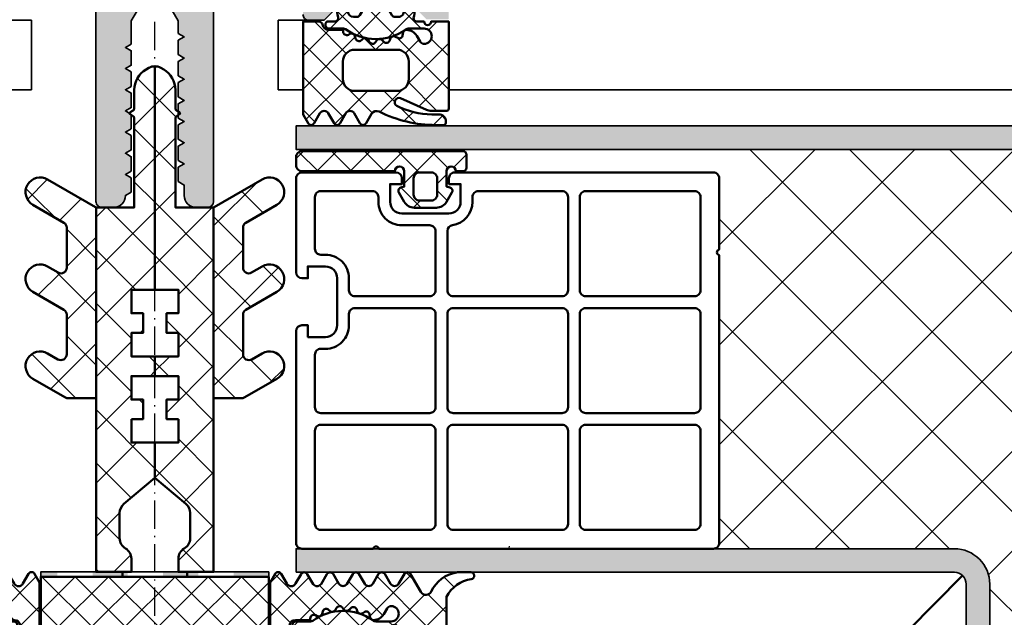
# Model space of a CAD drawing. Units: millimetres. Extents: x 2530 to 23610, y -5434 to 3501.
# Drawn here: x 5384 to 5467, y 1957 to 2007 of the extents above; entities that cross this region are included whole.
import ezdxf

# ---------------------------------------------------------------- set-up
doc = ezdxf.new("R2010")
doc.units = ezdxf.units.MM
doc.linetypes.add('ACAD_ISO10W100', pattern=[18, 12, -3, 0, -3])
doc.linetypes.add('BROKEN_3', pattern=[14.376824, 10.153124, -2.030625, 0.16245, -2.030625])
for name, color, linetype, lineweight in [('S02_Beschriftung', 1, 'Continuous', 25), ('S03_AL_Kontur', 255, 'Continuous', 35), ('S04_AL_Schraffur', 253, 'Continuous', 25), ('S05_EPDM_Kontur', 43, 'Continuous', 50), ('S06_EPDM_Schraffur', 43, 'Continuous', 25), ('S07_Isolation_Kontur', 91, 'Continuous', 50), ('S08_Isolation_Schraffur', 91, 'Continuous', 25), ('S09_KS_Kontur', 254, 'Continuous', 50), ('S13_Zubehör_Kontur', 32, 'Continuous', 50), ('S18_Mittellinie', 10, 'ACAD_ISO10W100', 25), ('S23_Konstruktion_025', 5, 'Continuous', 25), ('S27_Hilfslinie', 6, 'Continuous', 25), ('S32_Folie_Kontur', 2, 'Continuous', 35), ('S33_Folie_Schraffur', 52, 'Continuous', 25)]:
    doc.layers.add(name, color=color, linetype=linetype, lineweight=lineweight)
pattern_1 = [(45, (6631.338, 2035.5078), (-2.262742, 2.262742), []), (135, (6631.338, 2035.5078), (-2.262742, -2.262742), [])]
pattern_2 = [(45, (6445.3125, 2036.7298), (-2.262742, 2.262742), []), (135, (6445.3125, 2036.7298), (-2.262742, -2.262742), [])]

# ---------------------------------------------------------------- blocks, each defined once
blk = doc.blocks.new('477600_s')
at = {"layer": 'S04_AL_Schraffur'}
h = blk.add_hatch(color=256, dxfattribs=at)
h.dxf.hatch_style = 1
edge = h.paths.add_edge_path()
edge.add_line((9.823, -8.398), (10.897, -14.487))
edge.add_arc((11.389, -14.4), 0.5, 190, 270)
edge.add_line((11.389, -14.9), (20.999, -14.9))
edge.add_arc((20.999, -14.4), 0.5, 270, 335)
edge.add_line((21.452, -14.611), (23.444, -10.341))
edge.add_arc((22.9, -10.087), 0.6, 335, 441.55829)
edge.add_arc((23.076, -8.9), 0.6, 165, 261.55829, ccw=False)
edge.add_line((22.497, -8.745), (23.5, -5))
edge.add_line((23.5, -5), (20.3, -5))
edge.add_line((20.3, -5), (19.5, -5.8))
edge.add_line((19.5, -5.8), (19.5, -6.4))
edge.add_line((19.5, -6.4), (21.365, -6.4))
edge.add_line((21.365, -6.4), (20.576, -9.345))
edge.add_arc((21.155, -9.5), 0.6, 165, 251.18075)
edge.add_arc((20.768, -10.636), 0.6, -25, 71.18075, ccw=False)
edge.add_line((21.312, -10.889), (20.551, -12.523))
edge.add_arc((19.644, -12.1), 1, 270, 335, ccw=False)
edge.add_line((19.644, -13.1), (13.42, -13.1))
edge.add_arc((13.42, -12.1), 1, 190, 270, ccw=False)
edge.add_line((12.436, -12.274), (11.4, -6.4))
edge.add_line((11.4, -6.4), (12.5, -6.4))
edge.add_line((12.5, -6.4), (12.5, -5.8))
edge.add_line((12.5, -5.8), (11.7, -5))
edge.add_line((11.7, -5), (-11.7, -5))
edge.add_line((-11.7, -5), (-12.5, -5.8))
edge.add_line((-12.5, -5.8), (-12.5, -6.4))
edge.add_line((-12.5, -6.4), (-11.4, -6.4))
edge.add_line((-11.4, -6.4), (-12.436, -12.274))
edge.add_arc((-13.42, -12.1), 1, 270, 350, ccw=False)
edge.add_line((-13.42, -13.1), (-19.644, -13.1))
edge.add_arc((-19.644, -12.1), 1, 205, 270, ccw=False)
edge.add_line((-20.551, -12.523), (-21.312, -10.889))
edge.add_arc((-20.768, -10.636), 0.6, 108.81925, 205, ccw=False)
edge.add_arc((-21.155, -9.5), 0.6, 288.81925, 375)
edge.add_line((-20.576, -9.345), (-21.365, -6.4))
edge.add_line((-21.365, -6.4), (-19.5, -6.4))
edge.add_line((-19.5, -6.4), (-19.5, -5.8))
edge.add_line((-19.5, -5.8), (-20.3, -5))
edge.add_line((-20.3, -5), (-23.5, -5))
edge.add_line((-23.5, -5), (-22.497, -8.745))
edge.add_arc((-23.076, -8.9), 0.6, -81.55829, 15, ccw=False)
edge.add_arc((-22.9, -10.087), 0.6, 98.44171, 205)
edge.add_line((-23.444, -10.341), (-21.452, -14.611))
edge.add_arc((-20.999, -14.4), 0.5, 205, 270)
edge.add_line((-20.999, -14.9), (-11.389, -14.9))
edge.add_arc((-11.389, -14.4), 0.5, 270, 350)
edge.add_line((-10.897, -14.487), (-9.823, -8.398))
edge.add_arc((-9.528, -8.45), 0.3, 90, 170, ccw=False)
edge.add_line((-9.528, -8.15), (-0.25, -8.15))
edge.add_arc((0, -8.206), 0.256, 12.68038, 167.31962, ccw=False)
edge.add_line((0.25, -8.15), (9.528, -8.15))
edge.add_arc((9.528, -8.45), 0.3, 10, 90, ccw=False)
at = {"layer": 'S03_AL_Kontur'}
blk.add_lwpolyline([(9.823, -8.398), (10.897, -14.487, 0.36397), (11.389, -14.9), (20.999, -14.9, 0.291473), (21.452, -14.611), (23.444, -10.341, 0.501627), (22.988, -9.493, -0.448151), (22.497, -8.745), (23.5, -5), (20.3, -5), (19.5, -5.8), (19.5, -6.4), (21.365, -6.4), (20.576, -9.345, 0.394822), (20.962, -10.068, -0.446174), (21.312, -10.889), (20.551, -12.523, -0.291473), (19.644, -13.1), (13.42, -13.1, -0.36397), (12.436, -12.274), (11.4, -6.4), (12.5, -6.4), (12.5, -5.8), (11.7, -5), (-11.7, -5), (-12.5, -5.8), (-12.5, -6.4), (-11.4, -6.4), (-12.436, -12.274, -0.36397), (-13.42, -13.1), (-19.644, -13.1, -0.291473), (-20.551, -12.523), (-21.312, -10.889, -0.446174), (-20.962, -10.068, 0.394822), (-20.576, -9.345), (-21.365, -6.4), (-19.5, -6.4), (-19.5, -5.8), (-20.3, -5), (-23.5, -5), (-22.497, -8.745, -0.448151), (-22.988, -9.493, 0.501627), (-23.444, -10.341), (-21.452, -14.611, 0.291473), (-20.999, -14.9), (-11.389, -14.9, 0.36397), (-10.897, -14.487), (-9.823, -8.398, -0.36397), (-9.528, -8.15), (-0.25, -8.15, -0.8), (0.25, -8.15), (9.528, -8.15, -0.36397)], format="xyb", close=True, dxfattribs=at)
blk = doc.blocks.new('246476_s')
at = {"layer": 'S06_EPDM_Schraffur'}
h = blk.add_hatch(dxfattribs=at)
h.set_pattern_fill('NETZ', color=256, scale=2, angle=45, style=0)
h.set_pattern_definition([(45, (0.3148, -3e-14), (-1.4142, 1.4142), []), (135, (0.3148, -3e-14), (-1.4142, -1.4142), [])])
h.paths.add_polyline_path([(-0.028, 3.013, -0.264074), (-0.879, 2.513, -0.403109), (-1.222, 2.834), (-1.23, 2.978, 0.55988), (-1.638, 3.199), (-1.824, 3.092, -0.47692), (-2.282, 3.268), (-2.327, 3.405, 0.560029), (-2.824, 3.524), (-2.966, 3.383, -0.47708), (-3.454, 3.434), (-3.533, 3.555, 0.560017), (-4.044, 3.542), (-4.144, 3.368, -0.476948), (-4.629, 3.292), (-4.736, 3.388, 0.560069), (-5.227, 3.243), (-5.28, 3.042, -0.476951), (-5.706, 2.853), (-5.844, 2.923, 0.559911), (-6.28, 2.656), (-6.28, 2.501), (-7.552, 2.501, 0.378044), (-8.049, 2.063, -0.377911), (-8.346, 1.801), (-9.7, 1.801), (-9.7, 5.696), (-9.274, 6.44, -0.579304), (-8.753, 6.44), (-8.274, 5.606, 0.604512), (-7.537, 5.615), (-7.062, 6.427, -0.574004), (-6.544, 6.426), (-6.046, 5.572, 0.516323), (-5.363, 5.571), (-4.862, 6.427, -0.572646), (-4.344, 6.428), (-3.846, 5.581, 0.498472), (-3.159, 5.571), (-2.662, 6.426, -0.573806), (-2.144, 6.428), (-1.646, 5.581, 0.520433), (-0.966, 5.581), (-0.465, 6.428, -0.571234), (0.052, 6.428), (0.55, 5.581, 0.519103), (1.232, 5.581), (1.735, 6.428, -0.574152), (2.254, 6.424), (3.126, 4.902, 0.605628), (4.012, 4.937, -0.245119), (6.16, 6.561, -0.041247), (6.488, 6.589), (7.372, 6.59, -0.930406), (7.416, 5.993, 0.240315), (5.3, 4.491), (5.3, 1.801), (1.2, 1.801, 1), (0.6, 1.801), (-0.005, 1.801, 0.409499), (-0.3, 1.501, -0.127235), (-0.3, -0.072), (-0.3, -0.199), (0.2, -0.488, -0.466227), (0.28, -0.941), (-0.537, -1.914, -0.562251), (-1.888, -1.707, 0.302762), (-2.349, -1.399), (-4.651, -1.399, 0.302777), (-5.112, -1.707, -0.562174), (-6.463, -1.914), (-7.28, -0.941, -0.466377), (-7.2, -0.488), (-6.7, -0.199), (-6.7, -0.072, -0.12137), (-6.717, 1.432, 0.483406), (-7.009, 1.801), (-7.66, 1.801, -0.732626), (-7.47, 2.401), (-6.252, 2.401, 0.157674), (-6.076, 2.457, -0.319713), (-0.971, 2.491, 0.154263), (-0.684, 2.401), (0.6, 2.401, 1), (0.6, 3.701, 0.267979), (0.254, 3.501)])
h.paths.add_polyline_path([(-1.1, 0.9), (-1.1, -0.3, -0.414317), (-1.6, -0.8), (-2.8, -0.8, -0.577402), (-3.06, -0.35), (-2.136, 1.25, -0.268036), (-1.876, 1.4), (-1.6, 1.4, -0.414318)], flags=16)
h.paths.add_polyline_path([(-3.94, -0.35, -0.577342), (-4.2, -0.8), (-5.4, -0.8, -0.41412), (-5.9, -0.3), (-5.9, 0.9, -0.414121), (-5.4, 1.4), (-5.124, 1.4, -0.268022), (-4.864, 1.25)], flags=16)
at = {"layer": 'S05_EPDM_Kontur'}
for points in [[(-8.346, 1.801), (-9.7, 1.801), (-9.7, 5.696), (-9.274, 6.44, -0.579304), (-8.753, 6.44), (-8.274, 5.606, 0.604512), (-7.537, 5.615), (-7.062, 6.427, -0.574004), (-6.544, 6.426), (-6.046, 5.572, 0.516323), (-5.363, 5.571), (-4.862, 6.427, -0.572646), (-4.344, 6.428), (-3.846, 5.581, 0.498472), (-3.159, 5.571), (-2.662, 6.426, -0.573806), (-2.144, 6.428), (-1.646, 5.581, 0.520433), (-0.966, 5.581), (-0.465, 6.428, -0.571234), (0.052, 6.428), (0.55, 5.581, 0.519103), (1.232, 5.581), (1.735, 6.428, -0.574152), (2.254, 6.424), (3.126, 4.902, 0.605628), (4.012, 4.937, -0.245119), (6.16, 6.561, -0.041247), (6.488, 6.589), (7.372, 6.59, -0.930406), (7.416, 5.993, 0.240315), (5.3, 4.491), (5.3, 1.801), (1.2, 1.801, 1), (0.6, 1.801), (-0.005, 1.801, 0.409499), (-0.3, 1.501, -0.127235), (-0.3, -0.072), (-0.3, -0.199), (0.2, -0.488, -0.466227), (0.28, -0.941), (-0.537, -1.914, -0.562251), (-1.888, -1.707, 0.302762), (-2.349, -1.399), (-4.651, -1.399, 0.302777), (-5.112, -1.707, -0.562174), (-6.463, -1.914), (-7.28, -0.941, -0.466377), (-7.2, -0.488), (-6.7, -0.199), (-6.7, -0.072, -0.12137), (-6.717, 1.432, 0.483406), (-7.009, 1.801), (-7.66, 1.801, -0.732626), (-7.47, 2.401), (-6.252, 2.401, 0.157674), (-6.076, 2.457, -0.319713), (-0.971, 2.491, 0.154263), (-0.684, 2.401), (0.6, 2.401, 1), (0.6, 3.701, 0.267979), (0.254, 3.501), (-0.028, 3.013, -0.264074), (-0.879, 2.513, -0.403109), (-1.222, 2.834), (-1.23, 2.978, 0.55988), (-1.638, 3.199), (-1.824, 3.092, -0.47692), (-2.282, 3.268), (-2.327, 3.405, 0.560029), (-2.824, 3.524), (-2.966, 3.383, -0.47708), (-3.454, 3.434), (-3.533, 3.555, 0.560017), (-4.044, 3.542), (-4.144, 3.368, -0.476948), (-4.629, 3.292), (-4.736, 3.388, 0.560069), (-5.227, 3.243), (-5.28, 3.042, -0.476951), (-5.706, 2.853), (-5.844, 2.923, 0.559911), (-6.28, 2.656), (-6.28, 2.501), (-7.552, 2.501, 0.378044), (-8.049, 2.063, -0.377911), (-8.346, 1.801, -0.377911)], [(-3.94, -0.35), (-4.864, 1.25, 0.268022), (-5.124, 1.4), (-5.4, 1.4, 0.414121), (-5.9, 0.9), (-5.9, -0.3, 0.41412), (-5.4, -0.8), (-4.2, -0.8, 0.577342)], [(-2.136, 1.25), (-3.06, -0.35, 0.577402), (-2.8, -0.8), (-1.6, -0.8, 0.414317), (-1.1, -0.3), (-1.1, 0.9, 0.414318), (-1.6, 1.4), (-1.876, 1.4, 0.268036)]]:
    blk.add_lwpolyline(points, format="xyb", close=True, dxfattribs=at)
blk = doc.blocks.new('477620_s')
at = {"xscale": -1}
blk.add_blockref('246476_s', (-19.5, -6.6), dxfattribs=at)
blk.add_blockref('246476_s', (19.5, -6.6))
at = {"layer": 'S03_AL_Kontur'}
blk.add_blockref('477600_s', (0, 0), dxfattribs=at)
blk = doc.blocks.new('*U10892')
at = {"layer": 'S33_Folie_Schraffur'}
h = blk.add_hatch(color=256, dxfattribs=at)
h.dxf.hatch_style = 2
h.paths.add_polyline_path([(0, -0.4), (3, -0.4), (3, 0), (0, 0)])
h = blk.add_hatch(color=256, dxfattribs=at)
h.dxf.hatch_style = 2
h.paths.add_polyline_path([(6, -0.4), (9, -0.4), (9, 0), (6, 0)])
h = blk.add_hatch(color=256, dxfattribs=at)
h.dxf.hatch_style = 2
h.paths.add_polyline_path([(12, -0.4), (15, -0.4), (15, 0), (12, 0)])
h = blk.add_hatch(color=256, dxfattribs=at)
h.dxf.hatch_style = 2
h.paths.add_polyline_path([(18, -0.4), (19.4, -0.4), (19.4, 0), (18, 0)])
at = {"color": 0, "linetype": 'ByBlock', "lineweight": -2}
blk.add_lwpolyline([(0, -0.4), (19.4, -0.4), (19.4, 0), (0, 0)], close=True, dxfattribs=at)
blk = doc.blocks.new('268723_s')
at = {"layer": 'S08_Isolation_Schraffur'}
h = blk.add_hatch(dxfattribs=at)
h.set_pattern_fill('NETZ', color=256, scale=2, angle=45)
h.set_pattern_definition([(45, (-430.001, -53.6734), (-1.414214, 1.414214), []), (135, (-430.001, -53.6734), (-1.414214, -1.414214), [])])
h.paths.add_polyline_path([(-9.7, -4.6), (9.7, -4.6), (9.7, -0.1), (-9.7, -0.1)])
at = {"layer": 'S07_Isolation_Kontur'}
blk.add_lwpolyline([(-9.7, -4.6), (9.7, -4.6), (9.7, -0.1), (-9.7, -0.1)], close=True, dxfattribs=at)
at = {"layer": 'S32_Folie_Kontur'}
blk.add_blockref('*U10892', (-9.7, -4.6), dxfattribs=at)
blk = doc.blocks.new('477640_s')
at = {"layer": 'S03_AL_Kontur', "rotation": 180}
blk.add_blockref('268723_s', (0, -5), dxfattribs=at)
at = {"layer": 'S03_AL_Kontur'}
blk.add_blockref('477620_s', (0, 0), dxfattribs=at)
blk = doc.blocks.new('244293_s')
at = {"layer": 'S06_EPDM_Schraffur'}
h = blk.add_hatch(dxfattribs=at)
h.set_pattern_fill('NETZ', color=256, scale=2, angle=45, style=0)
h.set_pattern_definition([(45, (-9.6999, -10.401), (-1.41421, 1.41421), []), (135, (-9.6999, -10.401), (-1.41421, -1.41421), [])])
edge = h.paths.add_edge_path()
edge.add_line((-9.7, -9.501), (-9.7, -1.601))
edge.add_line((-9.7, -1.601), (-8.346, -1.601))
edge.add_arc((-8.346, -1.901), 0.3, 7.19072, 89.99924, ccw=False)
edge.add_arc((-7.552, -1.801), 0.5, 187.1759, 270.01107)
edge.add_line((-7.552, -2.301), (-6.28, -2.301))
edge.add_line((-6.28, -2.301), (-6.28, -2.456))
edge.add_arc((-5.98, -2.456), 0.3, 180.0134, 296.99324)
edge.add_line((-5.844, -2.723), (-5.706, -2.653))
edge.add_arc((-5.57, -2.92), 0.3, 15.0037, 116.99905, ccw=False)
edge.add_line((-5.28, -2.843), (-5.227, -3.043))
edge.add_arc((-4.937, -2.965), 0.3, 194.9977, 312.00507)
edge.add_line((-4.736, -3.188), (-4.629, -3.092))
edge.add_arc((-4.418, -3.327), 0.316, 30.00482, 131.9996, ccw=False)
edge.add_line((-4.144, -3.169), (-4.044, -3.342))
edge.add_arc((-3.784, -3.192), 0.3, 210.00248, 327.00077)
edge.add_line((-3.533, -3.355), (-3.454, -3.234))
edge.add_arc((-3.189, -3.406), 0.316, 44.99322, 147.01266, ccw=False)
edge.add_line((-2.966, -3.183), (-2.824, -3.324))
edge.add_arc((-2.612, -3.112), 0.3, 225.00276, 342.00312)
edge.add_line((-2.327, -3.205), (-2.282, -3.068))
edge.add_arc((-1.982, -3.166), 0.316, 60.00925, 161.99891, ccw=False)
edge.add_line((-1.824, -2.892), (-1.638, -2.999))
edge.add_arc((-1.502, -2.764), 0.272, 240.01322, 356.98753)
edge.add_line((-1.23, -2.778), (-1.222, -2.634))
edge.add_arc((-0.884, -2.652), 0.339, 89.18051, 176.99971, ccw=False)
edge.add_arc((-0.894, -3.313), 1, 30.0045, 89.17507, ccw=False)
edge.add_line((-0.028, -2.813), (0.254, -3.301))
edge.add_arc((0.6, -3.101), 0.4, 209.99597, 270.00224)
edge.add_arc((0.6, -2.851), 0.65, 270.00223, 450.00223)
edge.add_line((0.6, -2.201), (-0.684, -2.201))
edge.add_arc((-0.684, -2.701), 0.5, 90.00223, 125.08011)
edge.add_arc((-3.5, 1.309), 4.4, 234.16101, 305.08011, ccw=False)
edge.add_arc((-6.252, -2.501), 0.3, 54.16101, 90.00223)
edge.add_line((-6.252, -2.201), (-7.47, -2.201))
edge.add_arc((-7.47, -1.871), 0.33, 125.09229, 270.00221, ccw=False)
edge.add_line((-7.66, -1.601), (-7.009, -1.601))
edge.add_arc((-7.009, -1.301), 0.3, 270.00223, 373.19975)
edge.add_arc((-3.656, -0.514), 3.144, 165.51923, 193.19975, ccw=False)
edge.add_line((-6.7, 0.272), (-6.7, 0.399))
edge.add_line((-6.7, 0.399), (-7.2, 0.688))
edge.add_arc((-7.05, 0.948), 0.3, 139.99091, 240.00394, ccw=False)
edge.add_line((-7.28, 1.14), (-6.463, 2.113))
edge.add_arc((-5.851, 1.599), 0.8, 22.62499, 139.99916, ccw=False)
edge.add_arc((-4.651, 2.099), 0.5, 202.62309, 270.00342)
edge.add_line((-4.651, 1.599), (-2.349, 1.599))
edge.add_arc((-2.349, 2.099), 0.5, 270.00256, 337.37984)
edge.add_arc((-1.149, 1.599), 0.8, 39.9989, 157.38662, ccw=False)
edge.add_line((-0.537, 2.114), (0.28, 1.141))
edge.add_arc((0.05, 0.948), 0.3, -59.99285, 39.99192, ccw=False)
edge.add_line((0.2, 0.688), (-0.3, 0.399))
edge.add_line((-0.3, 0.399), (-0.3, 0.272))
edge.add_arc((-3.34, -0.514), 3.14, -14.4999, 14.50435, ccw=False)
edge.add_arc((0, -1.301), 0.3, 180.02075, 269.09702)
edge.add_line((-0.005, -1.601), (0.6, -1.601))
edge.add_arc((0.9, -1.601), 0.3, 180.00223, 360.00223)
edge.add_line((1.2, -1.601), (2.7, -1.6))
edge.add_line((2.7, -1.6), (2.7, -9))
edge.add_arc((2.5, -9), 0.2, 270.00616, 359.99392, ccw=False)
edge.add_line((2.5, -9.2), (1.208, -9.2))
edge.add_arc((1.208, -8.2), 1, 246.00843, 269.9977, ccw=False)
edge.add_line((0.801, -9.114), (-1.407, -8.131))
edge.add_arc((-1.55, -8.45), 0.35, 66.00381, 241.92743)
edge.add_arc((1.25, -3.2), 6.3, 241.9301, 270.00187)
edge.add_line((1.25, -9.5), (1.86, -9.5))
edge.add_arc((1.861, -10.1), 0.6, -0.01014, 90.0124, ccw=False)
edge.add_line((2.46, -10.1), (2.46, -10.2))
edge.add_arc((2.261, -10.2), 0.2, -90.02046, 0.04021, ccw=False)
edge.add_line((2.26, -10.4), (1.59, -10.4))
edge.add_arc((1.59, 0.3), 10.7, 243.34204, 270.00159, ccw=False)
edge.add_arc((-3.44, -9.719), 0.51, 63.3408, 148.19529)
edge.add_line((-3.874, -9.45), (-4.336, -10.251))
edge.add_arc((-4.596, -10.101), 0.3, 209.99863, 330.00583, ccw=False)
edge.add_line((-4.856, -10.251), (-5.343, -9.406))
edge.add_arc((-5.699, -9.611), 0.41, 30.00073, 150.00372)
edge.add_line((-6.054, -9.406), (-6.541, -10.251))
edge.add_arc((-6.801, -10.101), 0.3, 209.99863, 330.00583, ccw=False)
edge.add_line((-7.061, -10.251), (-7.549, -9.406))
edge.add_arc((-7.904, -9.611), 0.41, 30.00745, 149.997)
edge.add_line((-8.259, -9.406), (-8.747, -10.251))
edge.add_arc((-9.007, -10.101), 0.3, 209.99863, 330.00583, ccw=False)
edge.add_line((-9.267, -10.251), (-9.7, -9.501))
edge = h.paths.add_edge_path(flags=16)
edge.add_arc((-1.876, -0.9), 0.3, 209.99579, 270.01432, ccw=False)
edge.add_line((-2.136, -1.05), (-3.06, 0.55))
edge.add_arc((-2.8, 0.7), 0.3, 89.99581, 210.00467, ccw=False)
edge.add_line((-2.8, 1), (-1.6, 1))
edge.add_arc((-1.6, 0.5), 0.5, -0.00786, 90.01231, ccw=False)
edge.add_line((-1.1, 0.5), (-1.1, -0.7))
edge.add_arc((-1.6, -0.7), 0.5, -90.00803, 0.01248, ccw=False)
edge.add_line((-1.6, -1.2), (-1.876, -1.2))
edge = h.paths.add_edge_path(flags=16)
edge.add_arc((-4.2, 0.7), 0.3, -29.99508, 90.00351, ccw=False)
edge.add_line((-3.94, 0.55), (-4.864, -1.05))
edge.add_arc((-5.124, -0.9), 0.3, 269.99157, 330.00722, ccw=False)
edge.add_line((-5.124, -1.2), (-5.4, -1.2))
edge.add_arc((-5.4, -0.7), 0.5, 180.01126, 269.99319, ccw=False)
edge.add_line((-5.9, -0.7), (-5.9, 0.5))
edge.add_arc((-5.4, 0.5), 0.5, 90.01141, 179.99304, ccw=False)
edge.add_line((-5.4, 1), (-4.2, 1))
edge = h.paths.add_edge_path(flags=16)
edge.add_arc((-1.7, -5.001), 1, 0.00223, 90.00223, ccw=False)
edge.add_line((-0.7, -5.001), (-0.7, -6.501))
edge.add_arc((-1.7, -6.501), 1, -89.99777, 0.00223, ccw=False)
edge.add_line((-1.7, -7.501), (-5.3, -7.501))
edge.add_arc((-5.3, -6.501), 1, 180.00223, 270.00223, ccw=False)
edge.add_line((-6.3, -6.501), (-6.3, -5.001))
edge.add_arc((-5.3, -5.001), 1, 90.00223, 180.00223, ccw=False)
edge.add_line((-5.3, -4.001), (-1.7, -4.001))
at = {"layer": 'S05_EPDM_Kontur'}
for points in [[(-9.7, -9.501), (-9.7, -1.601), (-8.346, -1.601, -0.377911), (-8.048, -1.863, 0.378044), (-7.552, -2.301), (-6.28, -2.301), (-6.28, -2.456, 0.559911), (-5.844, -2.723), (-5.706, -2.653, -0.476951), (-5.28, -2.843), (-5.227, -3.043, 0.560069), (-4.736, -3.188), (-4.629, -3.092, -0.476948), (-4.144, -3.169), (-4.044, -3.342, 0.560017), (-3.533, -3.355), (-3.454, -3.234, -0.47708), (-2.966, -3.183), (-2.824, -3.324, 0.560029), (-2.327, -3.205), (-2.282, -3.068, -0.47692), (-1.824, -2.892), (-1.638, -2.999, 0.55988), (-1.23, -2.778), (-1.222, -2.634, -0.403109), (-0.879, -2.313, -0.264074), (-0.028, -2.813), (0.254, -3.301, 0.267979), (0.6, -3.501, 1), (0.6, -2.201), (-0.684, -2.201, 0.154263), (-0.971, -2.291, -0.319713), (-6.076, -2.258, 0.157674), (-6.252, -2.201), (-7.47, -2.201, -0.732626), (-7.66, -1.601), (-7.009, -1.601, 0.483406), (-6.717, -1.232, -0.12137), (-6.7, 0.272), (-6.7, 0.399), (-7.2, 0.688, -0.466377), (-7.28, 1.14), (-6.463, 2.113, -0.562174), (-5.112, 1.907, 0.302777), (-4.651, 1.599), (-2.349, 1.599, 0.302762), (-1.888, 1.907, -0.562251), (-0.537, 2.114), (0.28, 1.141, -0.466227), (0.2, 0.688), (-0.3, 0.399), (-0.3, 0.272, -0.127235), (-0.3, -1.301, 0.409499), (-0.005, -1.601), (0.6, -1.601, 1), (1.2, -1.601), (2.7, -1.6), (2.7, -9, -0.414151), (2.5, -9.2), (1.208, -9.2, -0.105057), (0.801, -9.114), (-1.407, -8.131, 0.965045), (-1.714, -8.759, 0.123102), (1.25, -9.5), (1.86, -9.5, -0.414329), (2.46, -10.1), (2.46, -10.2, -0.414524), (2.26, -10.4), (1.59, -10.4, -0.116852), (-3.211, -9.263, 0.388148), (-3.874, -9.45), (-4.336, -10.251, -0.577392), (-4.856, -10.251), (-5.343, -9.406, 0.577368), (-6.054, -9.406), (-6.541, -10.251, -0.577392), (-7.061, -10.251), (-7.549, -9.406, 0.577289), (-8.259, -9.406), (-8.747, -10.251, -0.577392), (-9.267, -10.251)], [(-4.2, 1, -0.577342), (-3.94, 0.55), (-4.864, -1.05, -0.268022), (-5.124, -1.2), (-5.4, -1.2, -0.414121), (-5.9, -0.7), (-5.9, 0.5, -0.41412), (-5.4, 1)], [(-1.876, -1.2, -0.268036), (-2.136, -1.05), (-3.06, 0.55, -0.577402), (-2.8, 1), (-1.6, 1, -0.414317), (-1.1, 0.5), (-1.1, -0.7, -0.414318), (-1.6, -1.2)], [(-1.7, -4.001, -0.414214), (-0.7, -5.001), (-0.7, -6.501, -0.414214), (-1.7, -7.501), (-5.3, -7.501, -0.414214), (-6.3, -6.501), (-6.3, -5.001, -0.414214), (-5.3, -4.001)]]:
    blk.add_lwpolyline(points, format="xyb", close=True, dxfattribs=at)
blk = doc.blocks.new('224934_s')
at = {"layer": 'S06_EPDM_Schraffur'}
h = blk.add_hatch(dxfattribs=at)
h.set_pattern_fill('NETZ', color=256, scale=2, angle=45, style=0)
h.set_pattern_definition([(45, (-9, 1.95), (-1.41421, 1.41421), []), (135, (-9, 1.95), (-1.41421, -1.41421), [])])
h.paths.add_polyline_path([(0.2, 1.1), (0.2, -0.2), (-0.078, -0.274, 0.493145), (-0.26, -0.714), (0.194, -1.5, 0.267949), (1.06, -2), (2.94, -2, 0.267949), (3.806, -1.5), (4.26, -0.714, 0.493145), (4.078, -0.274), (3.8, -0.2), (3.8, 1.1, -1), (4.6, 1.1), (5.2, 1.1, 0.414214), (5.5, 1.4), (5.5, 2.5, 0.414214), (5.2, 2.8), (-8.5, 2.8, 0.414214), (-9, 2.3), (-9, 1.6, 0.414214), (-8.5, 1.1), (-0.6, 1.1, -1)])
h.paths.add_polyline_path([(1.5, 1), (2.5, 1, -0.414214), (3, 0.5), (3, -0.9, -0.414214), (2.5, -1.4), (1.5, -1.4, -0.414214), (1, -0.9), (1, 0.5, -0.414214)], flags=16)
at = {"layer": 'S05_EPDM_Kontur'}
for points in [[(5.2, 2.8), (-8.5, 2.8, 0.414214), (-9, 2.3), (-9, 1.6, 0.414214), (-8.5, 1.1), (-0.6, 1.1, -1), (0.2, 1.1), (0.2, -0.2), (-0.078, -0.274, 0.493145), (-0.26, -0.714), (0.194, -1.5, 0.267949), (1.06, -2), (2.94, -2, 0.267949), (3.806, -1.5), (4.26, -0.714, 0.493145), (4.078, -0.274), (3.8, -0.2), (3.8, 1.1, -1), (4.6, 1.1), (5.2, 1.1, 0.414214), (5.5, 1.4), (5.5, 2.5, 0.414214)], [(3, -0.9), (3, 0.5, 0.414214), (2.5, 1), (1.5, 1, 0.414214), (1, 0.5), (1, -0.9, 0.414214), (1.5, -1.4), (2.5, -1.4, 0.414214)]]:
    blk.add_lwpolyline(points, format="xyb", close=True, dxfattribs=at)
blk = doc.blocks.new('267960_s')
at = {"layer": 'S09_KS_Kontur'}
for points in [[(-47.502, 3.5), (-19.046, 3.5, -0.816497), (-18.556, 3.5), (-12.502, 3.5, 0.414214), (-12.002, 4), (-12.002, 22.012, 0.407829), (-12.502, 22.5), (-13.002, 22.5), (-13.002, 21.5), (-14.502, 21.5, -0.414214), (-15.502, 22.5), (-15.502, 26.5, -0.414176), (-14.502, 27.5), (-13.001, 27.5), (-13.002, 26.5), (-12.502, 26.5, 0.414174), (-12.002, 27), (-12.002, 35, 0.414214), (-12.502, 35.5), (-20.501, 35.5, 0.414174), (-21.001, 35), (-21.001, 34.5), (-20.001, 34.5), (-20.001, 33, -0.414176), (-21.001, 32), (-25.001, 32, -0.414214), (-26.001, 33), (-26.001, 34.5), (-25.001, 34.5), (-25.001, 35, 0.414364), (-25.501, 35.5), (-47.502, 35.5, 0.414214), (-48.002, 35), (-48.002, 28.945, -0.816497), (-48.002, 28.455), (-48.002, 4, 0.414214)], [(-36.635, 33.9), (-45.902, 33.9, 0.414214), (-46.402, 33.4), (-46.402, 25.467, 0.414214), (-45.902, 24.967), (-36.635, 24.967, 0.414214), (-36.135, 25.467), (-36.135, 33.4, 0.414214)], [(-27.501, 33.9, -0.414214), (-27.001, 33.4), (-27.001, 33, 0.371682), (-25.295, 31.022, -0.371682), (-24.868, 30.527), (-24.868, 25.467, -0.414214), (-25.368, 24.967), (-34.635, 24.967, -0.414214), (-35.135, 25.467), (-35.135, 33.4, -0.414214), (-34.635, 33.9)], [(-23.368, 24.967, -0.414214), (-23.868, 25.467), (-23.868, 30.5, -0.414214), (-23.368, 31), (-21.001, 31, 0.414214), (-19.001, 33), (-19.001, 33.4, -0.414214), (-18.501, 33.9), (-14.102, 33.9, -0.414214), (-13.602, 33.4), (-13.602, 29, -0.414214), (-14.102, 28.5), (-14.502, 28.5, 0.414214), (-16.502, 26.5), (-16.502, 25.467, -0.414214), (-17.002, 24.967)], [(-36.635, 23.967), (-45.902, 23.967, 0.414214), (-46.402, 23.467), (-46.402, 15.533, 0.414214), (-45.902, 15.033), (-36.635, 15.033, 0.414214), (-36.135, 15.533), (-36.135, 23.467, 0.414214)], [(-34.635, 23.967, 0.414214), (-35.135, 23.467), (-35.135, 15.533, 0.414214), (-34.635, 15.033), (-25.368, 15.033, 0.414214), (-24.868, 15.533), (-24.868, 23.467, 0.414214), (-25.368, 23.967)], [(-14.102, 20.5, -0.414214), (-13.602, 20), (-13.602, 15.533, -0.414214), (-14.102, 15.033), (-23.368, 15.033, -0.414214), (-23.868, 15.533), (-23.868, 23.467, -0.414214), (-23.368, 23.967), (-17.002, 23.967, -0.414214), (-16.502, 23.467), (-16.502, 22.5, 0.414214), (-14.502, 20.5)], [(-36.135, 5.6), (-36.135, 13.533, 0.414214), (-36.635, 14.033), (-45.902, 14.033, 0.414214), (-46.402, 13.533), (-46.402, 5.6, 0.414214), (-45.902, 5.1), (-36.635, 5.1, 0.414214)], [(-34.635, 5.1), (-25.368, 5.1, 0.414214), (-24.868, 5.6), (-24.868, 13.533, 0.414214), (-25.368, 14.033), (-34.635, 14.033, 0.414214), (-35.135, 13.533), (-35.135, 5.6, 0.414214)], [(-14.102, 5.1, 0.414214), (-13.602, 5.6), (-13.602, 13.533, 0.414214), (-14.102, 14.033), (-23.368, 14.033, 0.414214), (-23.868, 13.533), (-23.868, 5.6, 0.414214), (-23.368, 5.1)]]:
    blk.add_lwpolyline(points, format="xyb", close=True, dxfattribs=at)
blk = doc.blocks.new('322570_s')
at = {"layer": 'S04_AL_Schraffur'}
h = blk.add_hatch(color=256, dxfattribs=at)
h.dxf.hatch_style = 1
h.paths.add_polyline_path([(37.103, 13), (36.9, 13, -0.267949), (35.601, 13.75, 0.57735), (33.002, 13.75, -0.267949), (31.703, 13), (31.501, 13, 0.414214), (30.001, 11.499), (30.001, -15.503, -0.414107), (29.501, -16.003), (28.5, -16.003, -0.418437), (27.5, -14.989), (27, -14.699), (27, -13.493), (27.5, -13.204), (27, -12.915), (27, -11.693), (27.5, -11.404), (27, -11.115), (27, -9.892), (27.5, -9.604), (27, -9.315), (27, -8.092), (27.5, -7.804), (27, -7.515), (27, -6.292), (27.5, -6.004), (27, -5.715), (27, -4.492), (27.5, -4.204), (27, -3.915), (27, -2.692), (27.5, -2.404), (27, -2.115), (27, -0.154), (25.859, 1.826, 0.578144), (24.126, 1.792), (23.002, -0.154), (23.002, -1.213), (22.5, -1.504), (23.002, -1.793), (23.002, -3.013), (22.5, -3.304), (23.002, -3.593), (23.002, -4.813), (22.5, -5.104), (23, -5.392), (23, -6.615), (22.5, -6.904), (23, -7.192), (23, -8.415), (22.5, -8.704), (23, -8.992), (23, -10.215), (22.5, -10.504), (23, -10.793), (23, -12.015), (22.5, -12.304), (23, -12.593), (23, -13.799), (22.5, -14.105), (22.5, -15, -0.414214), (21.501, -16), (20.509, -16, -0.418906), (20, -15.5), (20, 11.5, 0.414214), (18.5, 13), (18.298, 13, -0.267949), (16.999, 13.75, 0.57735), (14.401, 13.75, -0.267949), (13.102, 13), (12.899, 13, 0.414214), (12.399, 12.5), (12.399, 0.408, -0.41566), (11.897, -0.092), (10.585, -0.085), (9.701, 0.8), (9.701, 1.399), (10.9, 1.399), (10.9, 4.1), (6.448, 4.1, 0.804727), (5.95, 4.1), (1.5, 4.1), (1.5, 1.4), (2.699, 1.4), (2.699, 0.801), (1.884, -0.015), (0, 0), (0, 14.5, -0.41422), (1.498, 16), (17.001, 16, 0.414214), (17.5, 16.5), (17.5, 123.5, -0.414214), (19, 125), (31, 125, -0.414213), (32.5, 123.5), (32.5, 16.5, 0.414213), (33, 16), (48.5, 16, -0.414214), (50, 14.502), (50, 0), (48.116, -0.015), (47.301, 0.801), (47.301, 1.4), (48.5, 1.4), (48.5, 4.1), (44.05, 4.1, 0.804727), (43.552, 4.1), (39.1, 4.1), (39.1, 1.399), (40.299, 1.399), (40.299, 0.8), (39.415, -0.085), (38.104, -0.092, -0.415659), (37.601, 0.408), (37.601, 12.501, 0.414215)])
h.paths.add_polyline_path([(27.669, 111.961, 0.214735), (27.5, 111.587), (27.5, 108.999, 0.414186), (28, 108.5), (29, 108.5, -0.414228), (29.5, 108), (29.5, 105.5, -0.414249), (30, 105), (30, 93.5), (29.5, 93.5), (29.5, 91.5), (30, 91.5), (30, 83.5), (29.5, 83.5), (29.5, 81.5), (30, 81.5), (30, 53.5), (29.5, 53.5), (29.5, 51.5), (30, 51.5), (30, 43.5), (29.5, 43.5), (29.5, 41.5), (30, 41.5), (30, 31, -0.414249), (29.5, 30.5), (29.5, 28, -0.414214), (29.001, 27.5), (28, 27.5, 0.414214), (27.5, 27), (27.5, 24.412, 0.214735), (27.669, 24.038, -2.637594), (22.332, 24.038, 0.214721), (22.5, 24.412), (22.5, 27, 0.414186), (22, 27.5), (21, 27.5, -0.414214), (20.5, 27.999), (20.5, 30.5, -0.41422), (20, 30.999), (20, 41.5), (20.5, 41.5), (20.5, 43.5), (20, 43.5), (20, 51.5), (20.5, 51.5), (20.5, 53.5), (20, 53.5), (20, 81.5), (20.5, 81.5), (20.5, 83.5), (20, 83.5), (20, 91.5), (20.5, 91.5), (20.5, 93.5), (20, 93.5), (20, 105, -0.414586), (20.5, 105.5), (20.5, 108, -0.414214), (20.999, 108.5), (22.001, 108.5, 0.414214), (22.5, 109), (22.5, 111.587, 0.214721), (22.332, 111.961, -2.637594)], flags=16)
h.paths.add_polyline_path([(27.701, 14.911, -0.414214), (28.201, 14.411), (28.201, 4.81, -0.414214), (27.701, 4.31), (22.301, 4.31, -0.414214), (21.801, 4.81), (21.801, 14.411, -0.414214), (22.3, 14.911)], flags=16)
h.paths.add_polyline_path([(39.1, 13), (43.55, 13, -0.804761), (44.048, 13), (48.5, 13), (48.5, 7.3), (47.301, 7.3), (47.301, 6.701), (47.955, 6.046, -1), (47.248, 5.339), (46.166, 6.421, 0.194584), (45.472, 6.7), (42.124, 6.7, 0.203768), (41.407, 6.394), (40.355, 5.342, -0.999379), (39.647, 6.049), (40.3, 6.702), (40.3, 7.3), (39.1, 7.3)], flags=16)
h.paths.add_polyline_path([(10.9, 13), (10.9, 7.3), (9.7, 7.3), (9.7, 6.702), (10.352, 6.049, -1.000013), (9.645, 5.342), (8.565, 6.422, 0.194064), (7.873, 6.7), (4.524, 6.7, 0.203292), (3.809, 6.396), (2.752, 5.339, -0.999454), (2.045, 6.046), (2.699, 6.701), (2.699, 7.3), (1.5, 7.3), (1.5, 13), (5.952, 13, -0.804761), (6.45, 13)], flags=16)
at = {"layer": 'S03_AL_Kontur'}
for points in [[(9.701, 0.8), (10.585, -0.085), (11.897, -0.092, 0.41566), (12.399, 0.408)], [(20, 11.5), (20, -15.5, 0.409432), (20.493, -16), (21.5, -16, 0.414492), (22.5, -15), (22.5, -14.105), (23, -13.799), (23, -12.593), (22.5, -12.304), (23, -12.015), (23, -10.793), (22.5, -10.504), (23, -10.215), (23, -8.992), (22.5, -8.704), (23, -8.415), (23, -7.192), (22.5, -6.904), (23, -6.615), (23, -5.392), (22.5, -5.104), (23.002, -4.813), (23.002, -3.593), (22.5, -3.304), (23.002, -3.013), (23.002, -1.793), (22.5, -1.504), (23.002, -1.213), (23.002, -0.154), (24.126, 1.792, -0.591418)], [(25.879, 1.792), (27, -0.154), (27, -2.115), (27.5, -2.404), (27, -2.692), (27, -3.915), (27.5, -4.204), (27, -4.492), (27, -5.715), (27.5, -6.004), (27, -6.292), (27, -7.515), (27.5, -7.804), (27, -8.092), (27, -9.315), (27.5, -9.604), (27, -9.892), (27, -11.115), (27.5, -11.404), (27, -11.693), (27, -12.915), (27.5, -13.204), (27, -13.493), (27, -14.699), (27.5, -14.989, 0.418437), (28.5, -16.003), (29.501, -16.003, 0.414261), (30.001, -15.503), (30.001, 11.499, -0.414214)]]:
    blk.add_lwpolyline(points, format="xyb", dxfattribs=at)

msp = doc.modelspace()

# ---------------------------------------------------------------- hatches: boundary and pattern name
at = {"layer": 'S04_AL_Schraffur'}
h = msp.add_hatch(color=256, dxfattribs=at)
h.dxf.hatch_style = 1
h.paths.add_polyline_path([(5498.545, 1996.364, -0.414214), (5500.045, 1994.864), (5500.045, 1903.236), (5502.045, 1903.236), (5502.045, 1995.364, 0.414214), (5499.045, 1998.364), (5407.017, 1998.364), (5407.017, 1996.364)])
h = msp.add_hatch(color=256, dxfattribs=at)
h.dxf.hatch_style = 1
h.paths.add_polyline_path([(5463.019, 1962.415), (5407.02, 1962.415), (5407.02, 1960.415), (5420.455, 1960.415, -0.028883), (5420.686, 1960.429), (5421.569, 1960.43, -0.080595), (5421.664, 1960.415), (5463.019, 1960.415, -0.414214), (5464.019, 1959.415), (5464.019, 1903.236), (5466.019, 1903.236), (5466.019, 1959.415, 0.414214)])
at = {"layer": 'S08_Isolation_Schraffur'}
h = msp.add_hatch(dxfattribs=at)
h.set_pattern_fill('NETZ', color=256, scale=3.2, angle=45)
h.set_pattern_definition(pattern_2)
edge = h.paths.add_edge_path()
edge.add_line((5393.01, 1973.44), (5393.01, 1971.44))
edge.add_line((5393.01, 1971.44), (5395.01, 1971.44))
edge.add_line((5395.01, 1971.44), (5395.01, 1968.44))
edge.add_line((5395.01, 1968.44), (5392.367, 1966.222))
edge.add_arc((5393.01, 1965.456), 1, 130, 180)
edge.add_line((5392.01, 1965.456), (5392.01, 1963.306))
edge.add_arc((5393.01, 1963.306), 1, 180, 240)
edge.add_arc((5392.01, 1961.574), 1, 0, 60, ccw=False)
edge.add_line((5393.01, 1961.574), (5393.01, 1960.44))
edge.add_line((5393.01, 1960.44), (5390.01, 1960.44))
edge.add_line((5390.01, 1960.44), (5390.01, 1991.44))
edge.add_line((5390.01, 1991.44), (5393.26, 1991.44))
edge.add_line((5393.26, 1991.44), (5393.26, 1999.036))
edge.add_arc((5393.06, 1999.036), 0.2, 0, 59.98023)
edge.add_line((5393.16, 1999.209), (5392.91, 1999.353))
edge.add_arc((5392.96, 1999.44), 0.1, 120.03025, 239.98023, ccw=False)
edge.add_line((5392.91, 1999.527), (5393.16, 1999.671))
edge.add_arc((5393.06, 1999.844), 0.2, 300.03025, 360)
edge.add_line((5393.26, 1999.844), (5393.26, 2001.43))
edge.add_arc((5395.26, 2001.43), 2, 120, 180, ccw=False)
edge.add_line((5394.26, 2003.162), (5394.51, 2003.306))
edge.add_arc((5395.01, 2002.44), 1, 90, 120, ccw=False)
edge.add_line((5395.01, 2003.44), (5395.01, 1984.44))
edge.add_line((5395.01, 1984.44), (5393.01, 1984.44))
edge.add_line((5393.01, 1984.44), (5393.01, 1982.44))
edge.add_line((5393.01, 1982.44), (5394.01, 1982.44))
edge.add_line((5394.01, 1982.44), (5394.01, 1980.77))
edge.add_line((5394.01, 1980.77), (5393.01, 1980.77))
edge.add_line((5393.01, 1980.77), (5393.01, 1978.77))
edge.add_line((5393.01, 1978.77), (5395.01, 1978.77))
edge.add_line((5395.01, 1978.77), (5395.01, 1977.1))
edge.add_line((5395.01, 1977.1), (5393.01, 1977.1))
edge.add_line((5393.01, 1977.1), (5393.01, 1975.1))
edge.add_line((5393.01, 1975.1), (5394.01, 1975.1))
edge.add_line((5394.01, 1975.1), (5394.01, 1973.44))
edge.add_line((5394.01, 1973.44), (5393.01, 1973.44))
h = msp.add_hatch(dxfattribs=at)
h.set_pattern_fill('NETZ', color=256, scale=3.2, angle=45)
h.set_pattern_definition(pattern_2)
edge = h.paths.add_edge_path()
edge.add_line((5397.01, 1973.44), (5397.01, 1971.44))
edge.add_line((5397.01, 1971.44), (5395.01, 1971.44))
edge.add_line((5395.01, 1971.44), (5395.01, 1968.44))
edge.add_line((5395.01, 1968.44), (5397.653, 1966.222))
edge.add_arc((5397.01, 1965.456), 1, 0, 50, ccw=False)
edge.add_line((5398.01, 1965.456), (5398.01, 1963.306))
edge.add_arc((5397.01, 1963.306), 1, -60, 0, ccw=False)
edge.add_arc((5398.01, 1961.574), 1, 120, 180)
edge.add_line((5397.01, 1961.574), (5397.01, 1960.44))
edge.add_line((5397.01, 1960.44), (5400.01, 1960.44))
edge.add_line((5400.01, 1960.44), (5400.01, 1991.44))
edge.add_line((5400.01, 1991.44), (5396.76, 1991.44))
edge.add_line((5396.76, 1991.44), (5396.76, 1999.036))
edge.add_arc((5396.96, 1999.036), 0.2, 120.01977, 180, ccw=False)
edge.add_line((5396.86, 1999.209), (5397.11, 1999.353))
edge.add_arc((5397.06, 1999.44), 0.1, 300.01977, 419.96975)
edge.add_line((5397.11, 1999.527), (5396.86, 1999.671))
edge.add_arc((5396.96, 1999.844), 0.2, 180, 239.96975, ccw=False)
edge.add_line((5396.76, 1999.844), (5396.76, 2001.43))
edge.add_arc((5394.76, 2001.43), 2, 0, 60)
edge.add_line((5395.76, 2003.162), (5395.51, 2003.306))
edge.add_arc((5395.01, 2002.44), 1, 60, 90)
edge.add_line((5395.01, 2003.44), (5395.01, 1984.44))
edge.add_line((5395.01, 1984.44), (5397.01, 1984.44))
edge.add_line((5397.01, 1984.44), (5397.01, 1982.44))
edge.add_line((5397.01, 1982.44), (5396.01, 1982.44))
edge.add_line((5396.01, 1982.44), (5396.01, 1980.77))
edge.add_line((5396.01, 1980.77), (5397.01, 1980.77))
edge.add_line((5397.01, 1980.77), (5397.01, 1978.77))
edge.add_line((5397.01, 1978.77), (5395.01, 1978.77))
edge.add_line((5395.01, 1978.77), (5395.01, 1977.1))
edge.add_line((5395.01, 1977.1), (5397.01, 1977.1))
edge.add_line((5397.01, 1977.1), (5397.01, 1975.1))
edge.add_line((5397.01, 1975.1), (5396.01, 1975.1))
edge.add_line((5396.01, 1975.1), (5396.01, 1973.44))
edge.add_line((5396.01, 1973.44), (5397.01, 1973.44))
h = msp.add_hatch(dxfattribs=at)
h.set_pattern_fill('NETZ', color=256, scale=6, angle=45)
h.set_pattern_definition([(45, (6356.312, 1798.4244), (-4.24264, 4.24264), []), (135, (6356.312, 1798.4244), (-4.24264, -4.24264), [])])
edge = h.paths.add_edge_path()
edge.add_arc((5498.545, 1994.864), 1.5, 0, 90)
edge.add_line((5498.545, 1996.364), (5443.021, 1996.364))
edge.add_line((5443.021, 1996.364), (5443.021, 1962.415))
edge.add_line((5443.021, 1962.415), (5463.019, 1962.415))
edge.add_arc((5463.019, 1959.415), 3, 0, 90, ccw=False)
edge.add_line((5466.019, 1959.415), (5466.019, 1939.236))
edge.add_line((5466.019, 1939.236), (5500.045, 1939.236))
edge.add_line((5500.045, 1939.236), (5500.045, 1994.864))
h = msp.add_hatch(dxfattribs=at)
h.set_pattern_fill('NETZ', color=256, scale=3.2, angle=45)
h.set_pattern_definition(pattern_1)
edge = h.paths.add_edge_path()
edge.add_arc((5387.036, 1982.322), 0.474, 0, 60)
edge.add_line((5387.273, 1982.733), (5384.635, 1984.256))
edge.add_arc((5385.26, 1985.338), 1.25, 60, 240, ccw=False)
edge.add_line((5385.885, 1986.421), (5386.798, 1985.894))
edge.add_arc((5387.036, 1986.304), 0.474, 240, 360)
edge.add_line((5387.51, 1986.304), (5387.51, 1989.722))
edge.add_arc((5387.036, 1989.722), 0.474, 360, 420)
edge.add_line((5387.273, 1990.133), (5384.635, 1991.656))
edge.add_arc((5385.26, 1992.738), 1.25, 60, 240, ccw=False)
edge.add_line((5385.885, 1993.821), (5389.96, 1991.468))
edge.add_arc((5391.21, 1993.633), 2.5, 240, 241.3146)
edge.add_line((5390.01, 1991.44), (5390.01, 1975.225))
edge.add_line((5390.01, 1975.225), (5387.594, 1975.225))
edge.add_arc((5387.594, 1975.725), 0.5, 240, 270, ccw=False)
edge.add_line((5387.344, 1975.292), (5384.635, 1976.856))
edge.add_arc((5385.26, 1977.938), 1.25, 60, 240, ccw=False)
edge.add_line((5385.885, 1979.021), (5386.76, 1978.516))
edge.add_arc((5387.01, 1978.949), 0.5, 240, 360)
edge.add_line((5387.51, 1978.949), (5387.51, 1982.322))
h = msp.add_hatch(dxfattribs=at)
h.set_pattern_fill('NETZ', color=256, scale=3.2, angle=45)
h.set_pattern_definition(pattern_1)
edge = h.paths.add_edge_path()
edge.add_arc((5402.985, 1982.322), 0.474, 120, 180, ccw=False)
edge.add_line((5402.747, 1982.733), (5405.385, 1984.256))
edge.add_arc((5404.76, 1985.338), 1.25, 300, 480)
edge.add_line((5404.135, 1986.421), (5403.222, 1985.894))
edge.add_arc((5402.985, 1986.304), 0.474, 180, 300, ccw=False)
edge.add_line((5402.51, 1986.304), (5402.51, 1989.722))
edge.add_arc((5402.985, 1989.722), 0.474, 120, 180, ccw=False)
edge.add_line((5402.747, 1990.133), (5405.385, 1991.656))
edge.add_arc((5404.76, 1992.738), 1.25, 300, 480)
edge.add_line((5404.135, 1993.821), (5400.06, 1991.468))
edge.add_arc((5398.81, 1993.633), 2.5, 298.6854, 300, ccw=False)
edge.add_line((5400.01, 1991.44), (5400.01, 1975.225))
edge.add_line((5400.01, 1975.225), (5402.426, 1975.225))
edge.add_arc((5402.426, 1975.725), 0.5, 270, 300)
edge.add_line((5402.676, 1975.292), (5405.385, 1976.856))
edge.add_arc((5404.76, 1977.938), 1.25, 300, 480)
edge.add_line((5404.135, 1979.021), (5403.26, 1978.516))
edge.add_arc((5403.01, 1978.949), 0.5, 180, 300, ccw=False)
edge.add_line((5402.51, 1978.949), (5402.51, 1982.322))

# ---------------------------------------------------------------- linework, layer by layer
at = {"layer": 'S03_AL_Kontur'}
for p, q in [((5381.906, 2007.347), (5384.51, 2007.349)), ((5384.51, 2007.352), (5384.51, 2001.443)), ((5408.114, 2007.347), (5405.51, 2007.347)), ((5405.51, 2007.347), (5405.51, 2001.443)), ((5384.51, 2001.443), (5382.41, 2001.443)), ((5405.51, 2001.443), (5407.61, 2001.443)), ((5420.011, 2001.443), (5505.048, 2001.443))]:
    msp.add_line(p, q, dxfattribs=at)
msp.add_lwpolyline([(5502.045, 1903.236), (5502.045, 1995.364, 0.414214), (5499.045, 1998.364), (5407.017, 1998.364), (5407.017, 1996.364), (5498.545, 1996.364, -0.414214), (5500.045, 1994.864), (5500.045, 1903.236)], format="xyb", close=True, dxfattribs=at)
msp.add_lwpolyline([(5407.02, 1960.415), (5463.019, 1960.415, -0.414214), (5464.019, 1959.415), (5464.019, 1903.236), (5466.019, 1903.236), (5466.019, 1959.415, 0.414214), (5463.019, 1962.415), (5407.02, 1962.415), (5407.02, 1960.415)], format="xyb", dxfattribs=at)
at = {"layer": 'S05_EPDM_Kontur', "linetype": 'BROKEN_3'}
msp.add_line((5463.719, 1960.129), (5459.048, 1955.443), dxfattribs=at)
at = {"layer": 'S07_Isolation_Kontur', "linetype": 'Continuous'}
for points in [[(5393.01, 1973.44), (5393.01, 1971.44), (5395.01, 1971.44), (5395.01, 1968.44), (5392.367, 1966.222, 0.221695), (5392.01, 1965.456), (5392.01, 1963.306, 0.267949), (5392.51, 1962.44, -0.267949), (5393.01, 1961.574), (5393.01, 1960.44), (5390.01, 1960.44), (5390.01, 1991.44), (5393.26, 1991.44), (5393.26, 1999.036, 0.267857), (5393.16, 1999.209), (5392.91, 1999.353, -0.577059), (5392.91, 1999.527), (5393.16, 1999.671, 0.267808), (5393.26, 1999.844), (5393.26, 2001.43, -0.267949), (5394.26, 2003.162), (5394.51, 2003.306, -0.131652), (5395.01, 2003.44), (5395.01, 1984.44), (5393.01, 1984.44), (5393.01, 1982.44), (5394.01, 1982.44), (5394.01, 1980.77), (5393.01, 1980.77), (5393.01, 1978.77), (5395.01, 1978.77), (5395.01, 1977.1), (5393.01, 1977.1), (5393.01, 1975.1), (5394.01, 1975.1), (5394.01, 1973.44)], [(5397.01, 1973.44), (5397.01, 1971.44), (5395.01, 1971.44), (5395.01, 1968.44), (5397.653, 1966.222, -0.221695), (5398.01, 1965.456), (5398.01, 1963.306, -0.267949), (5397.51, 1962.44, 0.267949), (5397.01, 1961.574), (5397.01, 1960.44), (5400.01, 1960.44), (5400.01, 1991.44), (5396.76, 1991.44), (5396.76, 1999.036, -0.267857), (5396.86, 1999.209), (5397.11, 1999.353, 0.577059), (5397.11, 1999.527), (5396.86, 1999.671, -0.267808), (5396.76, 1999.844), (5396.76, 2001.43, 0.267949), (5395.76, 2003.162), (5395.51, 2003.306, 0.131652), (5395.01, 2003.44), (5395.01, 1984.44), (5397.01, 1984.44), (5397.01, 1982.44), (5396.01, 1982.44), (5396.01, 1980.77), (5397.01, 1980.77), (5397.01, 1978.77), (5395.01, 1978.77), (5395.01, 1977.1), (5397.01, 1977.1), (5397.01, 1975.1), (5396.01, 1975.1), (5396.01, 1973.44)], [(5387.51, 1982.322, 0.267949), (5387.273, 1982.733), (5384.635, 1984.256, -1), (5385.885, 1986.421), (5386.798, 1985.894, 0.57735), (5387.51, 1986.304), (5387.51, 1989.722, 0.267949), (5387.273, 1990.133), (5384.635, 1991.656, -1), (5385.885, 1993.821), (5389.96, 1991.468, 0.005736), (5390.01, 1991.44), (5390.01, 1975.225), (5387.594, 1975.225, -0.131652), (5387.344, 1975.292), (5384.635, 1976.856, -1), (5385.885, 1979.021), (5386.76, 1978.516, 0.57735), (5387.51, 1978.949)], [(5402.51, 1982.322, -0.267949), (5402.747, 1982.733), (5405.385, 1984.256, 1), (5404.135, 1986.421), (5403.222, 1985.894, -0.57735), (5402.51, 1986.304), (5402.51, 1989.722, -0.267949), (5402.747, 1990.133), (5405.385, 1991.656, 1), (5404.135, 1993.821), (5400.06, 1991.468, -0.005736), (5400.01, 1991.44), (5400.01, 1975.225), (5402.426, 1975.225, 0.131652), (5402.676, 1975.292), (5405.385, 1976.856, 1), (5404.135, 1979.021), (5403.26, 1978.516, -0.57735), (5402.51, 1978.949)]]:
    msp.add_lwpolyline(points, format="xyb", close=True, dxfattribs=at)
at = {"layer": 'S13_Zubehör_Kontur'}
for points in [[(5392.26, 1960.44), (5392.26, 1960.04)], [(5397.76, 1960.04), (5397.76, 1960.44)], [(5392.26, 1958.203), (5392.26, 1958.2)]]:
    msp.add_lwpolyline(points, dxfattribs=at)
at = {"layer": 'S18_Mittellinie', "ltscale": 0.2}
msp.add_lwpolyline([(5395.01, 1945.611), (5395.01, 2007.239)], dxfattribs=at)
at = {"layer": 'S23_Konstruktion_025'}
msp.add_line((5425.139, 1962.643), (5425.106, 1962.466), dxfattribs=at)

# ---------------------------------------------------------------- block references
at = {"layer": 'S02_Beschriftung'}
msp.add_blockref('477640_s', (5395.01, 1960.44), dxfattribs=at)
at = {"layer": 'S03_AL_Kontur', "xscale": -1}
msp.add_blockref('322570_s', (5420.003, 2007.443), dxfattribs=at)
at = {"layer": 'S04_AL_Schraffur'}
msp.add_blockref('244293_s', (5417.31, 2008.843), dxfattribs=at)
at = {"layer": 'S04_AL_Schraffur', "xscale": -1}
msp.add_blockref('267960_s', (5395.019, 1958.915), dxfattribs=at)
at = {"layer": 'S27_Hilfslinie'}
msp.add_blockref('224934_s', (5416.02, 1993.415), dxfattribs=at)

doc.saveas('drawing.dxf')
